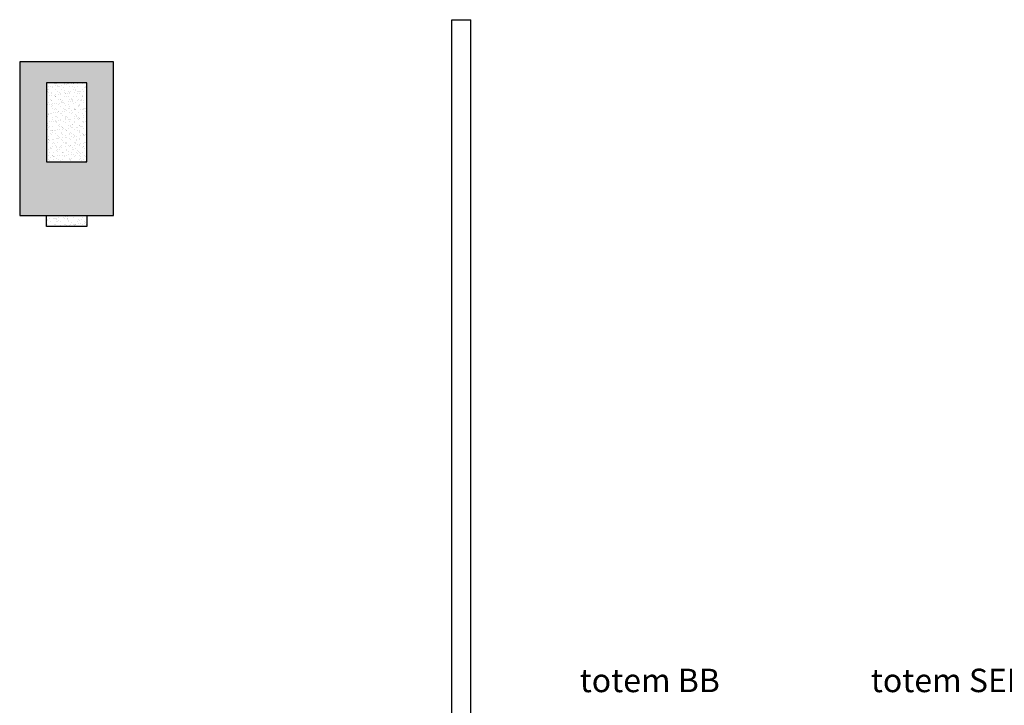
# Model space of a CAD drawing. Units: millimetres. Extents: x 2935 to 4027, y 1219 to 1493.
# Drawn here: x 3119 to 3126, y 1286 to 1291 of the extents above; entities that cross this region are included whole.
import ezdxf

# ---------------------------------------------------------------- set-up
doc = ezdxf.new("R2010")
doc.units = ezdxf.units.MM
doc.linetypes.add('CONTINU', pattern=[0])
doc.linetypes.add('CONTINUO', pattern=[0])
doc.layers.add('Alvenaria', color=5, linetype='Continuous', lineweight=30)
doc.layers.add('ARQ-GRADIL', color=32, linetype='Continuous', lineweight=15)
for name, color, linetype in [('ARQ-pisos e azulejos', 8, 'Continuous'), ('ARQ-Z-TXT-re100', 2, 'Continuous'), ('N EIXO', 250, 'CONTINU'), ('PAREDE', 84, 'Continuous')]:
    doc.layers.add(name, color=color, linetype=linetype)
doc.styles.add('100RE100', font='arial.ttf', dxfattribs={"height": 0.25})

# ---------------------------------------------------------------- blocks, each defined once
blk = doc.blocks.new('PAREDES')
at = {"layer": 'PAREDE', "linetype": 'CONTINUO'}
for p, q in [((109418.4947, -75568.3893), (109418.4947, -75574.6393)), ((109418.4947, -75574.6393), (109418.3547, -75574.6393))]:
    blk.add_line(p, q, dxfattribs=at)
for points in [[(109418.3547, -75568.5893, 0), (109418.3547, -75574.6393, 0)], [(109418.3547, -75568.6893, 0), (109418.3547, -75574.6393, 0)]]:
    blk.add_polyline3d(points, dxfattribs=at)

msp = doc.modelspace()

# ---------------------------------------------------------------- hatches: boundary and pattern name
at = {"layer": 'ARQ-GRADIL'}
h = msp.add_hatch(color=251, dxfattribs=at)
h.dxf.hatch_style = 1
h.paths.add_polyline_path([(3119.2739, 1289.659), (3119.2739, 1290.8037), (3118.5739, 1290.8037), (3118.5739, 1289.659)])
h.paths.add_polyline_path([(3118.7739, 1290.059), (3118.7739, 1290.6474), (3119.0739, 1290.6474), (3119.0739, 1290.059)], flags=16)
at = {"layer": 'N EIXO', "linetype": 'CONTINU'}
h = msp.add_hatch(dxfattribs=at)
h.set_pattern_fill('AR-SAND', color=256, scale=0.001, angle=180, style=0)
h.set_pattern_definition([(217.5, (1613.139457, 4621.446534), (0.0016000313, -0.04894132373), [0, -0.038608, 0, -0.04318, 0, -0.041275]), (187.5, (1613.13946, 4621.446534), (-0.0449523283, -0.07168251), [0, -0.020828, 0, -0.034798, 0, -0.013335]), (147.5, (1613.1707, 4621.446534), (-0.079099237, -0.00014371847), [0, -0.0127, 0, -0.04572, 0, -0.05969]), (137.5, (1613.1707, 4621.446534), (-0.0763556452, -0.0222929323), [0, -0.00635, 0, -0.029972, 0, -0.03429])])
h.paths.add_polyline_path([(3118.7739, 1290.059), (3119.0739, 1290.059), (3119.0739, 1290.6474), (3118.7739, 1290.6474)])
h.paths.add_polyline_path([(3119.0739, 1289.5762), (3119.0739, 1289.659), (3118.7739, 1289.659), (3118.7739, 1289.5762)])

# ---------------------------------------------------------------- linework, layer by layer
at = {"layer": 'ARQ-pisos e azulejos'}
msp.add_lwpolyline([(3118.5739, 1290.8037), (3118.5739, 1289.659), (3119.2739, 1289.659), (3119.2739, 1290.8037), (3118.5739, 1290.8037)], dxfattribs=at)
at = {"layer": 'N EIXO', "linetype": 'CONTINU'}
msp.add_line((3118.7739, 1290.059), (3119.0739, 1290.059), dxfattribs=at)
for points in [[(3119.0739, 1290.059), (3119.0739, 1290.6474), (3118.7739, 1290.6474), (3118.7739, 1290.059)], [(3119.0739, 1289.659), (3119.0739, 1289.5762), (3118.7739, 1289.5762), (3118.7739, 1289.659)], [(3119.0739, 1289.5762), (3119.0739, 1289.5762), (3118.7739, 1289.5762), (3118.7739, 1289.5762)]]:
    msp.add_lwpolyline(points, dxfattribs=at)

# ---------------------------------------------------------------- block references
at = {"layer": 'Alvenaria', "rotation": 180}
msp.add_blockref('PAREDES', (112540.2922, -74283.5205), dxfattribs=at)

# ---------------------------------------------------------------- texts
at = {"layer": 'ARQ-Z-TXT-re100', "char_height": 0.175, "attachment_point": 5, "style": '100RE100'}
for s, insert in [('totem BB', (3123.2722, 1286.1924)), ('totem SERVIÇOS', (3125.8429, 1286.1924))]:
    msp.add_mtext_dynamic_manual_height_columns(s, width=7.113472, gutter_width=7.2997, heights=[0], dxfattribs=dict(at, insert=insert))

doc.saveas('drawing.dxf')
